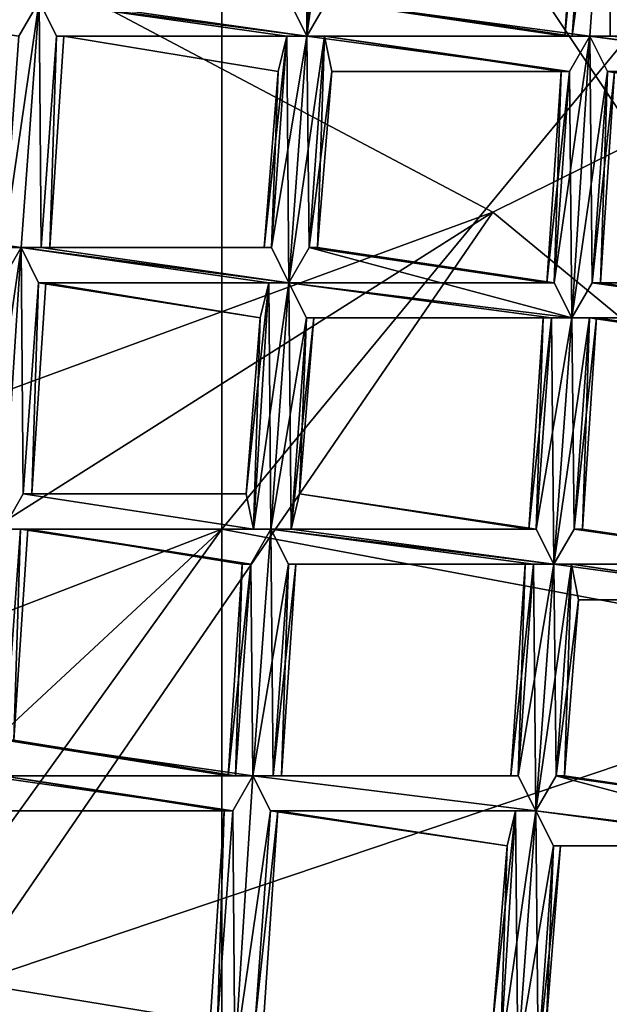
# Model space of a CAD drawing. Extents: x -86 to 88, y 12357 to 12600.
# Drawn here: x -5 to -4, y 12583 to 12586 of the extents above; entities that cross this region are included whole.
import ezdxf

# ---------------------------------------------------------------- set-up
doc = ezdxf.new("R2010")
doc.units = 0
doc.header["$MEASUREMENT"] = 0

msp = doc.modelspace()

# ---------------------------------------------------------------- linework, layer by layer
for points in [[(-10.3914, 12588.700195, 634.835022), (4.3074, 12594.799805, 634.835022), (-7.9527, 12576.5, 634.835022)], [(4.3074, 12594.799805, 634.835022), (7.9572, 12592.400391, 634.835022), (-7.9527, 12576.5, 634.835022)], [(-10.3914, 12580.099609, 635.078003), (4.3074, 12574, 635.078003), (-7.9527, 12592.400391, 635.078003)], [(-7.9527, 12592.400391, 635.078003), (7.9572, 12576.5, 635.078003), (10.3959, 12588.700195, 635.078003)], [(4.3074, 12574, 635.078003), (7.9572, 12576.5, 635.078003), (-7.9527, 12592.400391, 635.078003)], [(-7.9527, 12576.5, 634.835022), (7.9572, 12592.400391, 634.835022), (10.3959, 12580.099609, 634.835022)], [(-7.3935, 12586.200195, 710.981018), (-7.7413, 12586.400391, 709.322998), (-4.0385, 12588.5, 711.237)], [(-6.7934, 12586.299805, 712.093018), (-7.3935, 12586.200195, 710.981018), (-4.0385, 12588.5, 711.237)], [(-9.746, 12584.799805, 715.591003), (-4.8077, 12587.799805, 718.041992), (-6.6038, 12588.400391, 714.046021)], [(-4.8077, 12587.799805, 718.041992), (-10, 12582.799805, 719.440002), (-4.8077, 12584.799805, 724.559021)], [(-9.746, 12584.799805, 715.591003), (-10, 12582.799805, 719.440002), (-4.8077, 12587.799805, 718.041992)], [(-4.8077, 12587.799805, 718.041992), (-4.8077, 12584.799805, 724.559021), (-3.0769, 12586.900391, 721.549011)], [(-4.0385, 12585.700195, 718.338013), (-5.5472, 12586.5, 714.27002), (0, 12587.700195, 715.643982)], [(-2.5846, 12584.5, 721.976013), (-4.0385, 12585.700195, 718.338013), (0, 12587.700195, 715.643982)], [(-4.5663, 12587, 575.854004), (-4.5659, 12586.200195, 575.833008), (-4.6158, 12586.299805, 575.85498)], [(-4.5663, 12587, 575.961975), (-4.6158, 12586.299805, 575.963013), (-4.5659, 12586.200195, 575.984985)], [(-4.5663, 12587, 575.854004), (-4.5088, 12587, 575.83197), (-4.5659, 12586.200195, 575.833008)], [(-4.5088, 12587, 575.984009), (-4.5663, 12587, 575.961975), (-4.5659, 12586.200195, 575.984985)], [(-4.459, 12587, 575.854004), (-4.5084, 12586.299805, 575.85498), (-4.5659, 12586.200195, 575.833008)], [(-4.5088, 12587, 575.83197), (-4.459, 12587, 575.854004), (-4.5659, 12586.200195, 575.833008)], [(-4.459, 12587, 575.961975), (-4.5659, 12586.200195, 575.984985), (-4.5084, 12586.299805, 575.963013)], [(-4.459, 12587, 575.961975), (-4.5088, 12587, 575.984009), (-4.5659, 12586.200195, 575.984985)], [(-3.7061, 12587, 575.83197), (-3.7632, 12586.200195, 575.833008), (-3.8131, 12586.200195, 575.85498)], [(-3.7636, 12586.900391, 575.854004), (-3.7061, 12587, 575.83197), (-3.8131, 12586.200195, 575.85498)], [(-3.7061, 12587, 575.984009), (-3.8131, 12586.200195, 575.963013), (-3.7632, 12586.200195, 575.984985)], [(-3.7061, 12587, 575.984009), (-3.7636, 12586.900391, 575.961975), (-3.8131, 12586.200195, 575.963013)], [(-3.7061, 12587, 575.83197), (-3.7057, 12586.200195, 575.85498), (-3.7632, 12586.200195, 575.833008)], [(-3.7061, 12587, 575.984009), (-3.7632, 12586.200195, 575.984985), (-3.7057, 12586.200195, 575.963013)], [(-3.0769, 12586.900391, 721.549011), (-4.8077, 12584.799805, 724.559021), (0, 12583.900391, 728.30603)], [(-3.7636, 12586.900391, 575.854004), (-3.8131, 12586.200195, 575.85498), (-3.8337, 12586.200195, 575.908997)], [(-3.7874, 12586.900391, 575.90802), (-3.7636, 12586.900391, 575.854004), (-3.8337, 12586.200195, 575.908997)], [(-3.7636, 12586.900391, 575.961975), (-3.7874, 12586.900391, 575.90802), (-3.8337, 12586.200195, 575.908997)], [(-3.7636, 12586.900391, 575.961975), (-3.8337, 12586.200195, 575.908997), (-3.8131, 12586.200195, 575.963013)], [(-4.0385, 12585.700195, 718.338013), (-7.0361, 12584.599609, 716.052979), (-5.5472, 12586.5, 714.27002)], [(-5.3264, 12586.299805, 575.833008), (-5.3839, 12586.200195, 575.85498), (-6.037, 12586.299805, 575.85498)], [(-5.3839, 12586.200195, 575.963013), (-5.3264, 12586.299805, 575.984985), (-6.037, 12586.299805, 575.963013)], [(-5.3264, 12586.299805, 575.833008), (-5.3775, 12585.599609, 575.833008), (-5.4274, 12585.599609, 575.856018)], [(-5.3839, 12586.200195, 575.85498), (-5.3264, 12586.299805, 575.833008), (-5.4274, 12585.599609, 575.856018)], [(-5.3264, 12586.299805, 575.984985), (-5.4274, 12585.599609, 575.963013), (-5.3775, 12585.599609, 575.986023)], [(-5.3264, 12586.299805, 575.984985), (-5.3839, 12586.200195, 575.963013), (-5.4274, 12585.599609, 575.963013)], [(-5.3264, 12586.299805, 575.833008), (-5.32, 12585.599609, 575.856018), (-5.3775, 12585.599609, 575.833008)], [(-5.3264, 12586.299805, 575.984985), (-5.3775, 12585.599609, 575.986023), (-5.32, 12585.599609, 575.963013)], [(-4.6235, 12586.200195, 575.85498), (-5.2766, 12586.200195, 575.85498), (-5.3264, 12586.299805, 575.833008)], [(-4.5659, 12586.200195, 575.833008), (-5.3264, 12586.299805, 575.833008), (-5.2689, 12586.299805, 575.85498)], [(-4.5659, 12586.200195, 575.833008), (-4.6235, 12586.200195, 575.85498), (-5.3264, 12586.299805, 575.833008)], [(-5.3264, 12586.299805, 575.833008), (-5.2766, 12586.200195, 575.85498), (-5.32, 12585.599609, 575.856018)], [(-5.2766, 12586.200195, 575.963013), (-5.3264, 12586.299805, 575.984985), (-5.32, 12585.599609, 575.963013)], [(-4.5659, 12586.200195, 575.984985), (-5.3264, 12586.299805, 575.984985), (-5.2766, 12586.200195, 575.963013)], [(-4.5659, 12586.200195, 575.984985), (-4.6158, 12586.299805, 575.963013), (-5.3264, 12586.299805, 575.984985)], [(-4.6158, 12586.299805, 575.85498), (-4.5659, 12586.200195, 575.833008), (-5.2689, 12586.299805, 575.85498)], [(-3.8131, 12586.200195, 575.85498), (-4.5659, 12586.200195, 575.833008), (-4.5084, 12586.299805, 575.85498)], [(-3.7632, 12586.200195, 575.984985), (-4.5084, 12586.299805, 575.963013), (-4.5659, 12586.200195, 575.984985)], [(-3.8337, 12586.200195, 575.908997), (-4.5084, 12586.299805, 575.85498), (-4.4846, 12586.299805, 575.908997)], [(-3.8337, 12586.200195, 575.908997), (-3.8131, 12586.200195, 575.85498), (-4.5084, 12586.299805, 575.85498)], [(-3.8131, 12586.200195, 575.963013), (-4.4846, 12586.299805, 575.908997), (-4.5084, 12586.299805, 575.963013)], [(-3.7632, 12586.200195, 575.984985), (-3.8131, 12586.200195, 575.963013), (-4.5084, 12586.299805, 575.963013)], [(-3.8131, 12586.200195, 575.963013), (-3.8337, 12586.200195, 575.908997), (-4.4846, 12586.299805, 575.908997)], [(-5.2766, 12586.200195, 575.85498), (-5.2962, 12585.599609, 575.908997), (-5.32, 12585.599609, 575.856018)], [(-5.2766, 12586.200195, 575.963013), (-5.32, 12585.599609, 575.963013), (-5.2962, 12585.599609, 575.908997)], [(-5.2766, 12586.200195, 575.85498), (-5.2559, 12586.200195, 575.908997), (-5.2962, 12585.599609, 575.908997)], [(-5.2559, 12586.200195, 575.908997), (-5.2766, 12586.200195, 575.963013), (-5.2962, 12585.599609, 575.908997)], [(-4.6235, 12586.200195, 575.85498), (-5.2559, 12586.200195, 575.908997), (-5.2766, 12586.200195, 575.85498)], [(-4.6235, 12586.200195, 575.963013), (-5.2766, 12586.200195, 575.963013), (-5.2559, 12586.200195, 575.908997)], [(-4.6235, 12586.200195, 575.963013), (-4.5659, 12586.200195, 575.984985), (-5.2766, 12586.200195, 575.963013)], [(-4.6235, 12586.200195, 575.85498), (-4.6473, 12586.099609, 575.908997), (-5.2559, 12586.200195, 575.908997)], [(-4.6473, 12586.099609, 575.908997), (-4.6235, 12586.200195, 575.963013), (-5.2559, 12586.200195, 575.908997)], [(-4.6235, 12586.200195, 575.963013), (-4.6473, 12586.099609, 575.908997), (-4.6876, 12585.599609, 575.908997)], [(-4.6235, 12586.200195, 575.963013), (-4.6876, 12585.599609, 575.908997), (-4.6669, 12585.599609, 575.963013)], [(-4.6235, 12586.200195, 575.85498), (-4.617, 12585.5, 575.833008), (-4.6669, 12585.599609, 575.856018)], [(-4.6473, 12586.099609, 575.908997), (-4.6235, 12586.200195, 575.85498), (-4.6669, 12585.599609, 575.856018)], [(-4.5659, 12586.200195, 575.984985), (-4.6669, 12585.599609, 575.963013), (-4.617, 12585.5, 575.986023)], [(-4.5659, 12586.200195, 575.984985), (-4.6235, 12586.200195, 575.963013), (-4.6669, 12585.599609, 575.963013)], [(-4.6235, 12586.200195, 575.85498), (-4.5659, 12586.200195, 575.833008), (-4.617, 12585.5, 575.833008)], [(-4.5161, 12586.200195, 575.85498), (-4.5595, 12585.599609, 575.856018), (-4.617, 12585.5, 575.833008)], [(-4.5659, 12586.200195, 575.833008), (-4.5161, 12586.200195, 575.85498), (-4.617, 12585.5, 575.833008)], [(-4.5659, 12586.200195, 575.984985), (-4.617, 12585.5, 575.986023), (-4.5595, 12585.599609, 575.963013)], [(-3.7632, 12586.200195, 575.833008), (-4.5161, 12586.200195, 575.85498), (-4.5659, 12586.200195, 575.833008)], [(-3.8131, 12586.200195, 575.85498), (-3.7632, 12586.200195, 575.833008), (-4.5659, 12586.200195, 575.833008)], [(-4.5161, 12586.200195, 575.963013), (-4.5659, 12586.200195, 575.984985), (-4.5595, 12585.599609, 575.963013)], [(-3.8207, 12586.099609, 575.963013), (-4.5659, 12586.200195, 575.984985), (-4.5161, 12586.200195, 575.963013)], [(-3.8207, 12586.099609, 575.963013), (-3.7632, 12586.200195, 575.984985), (-4.5659, 12586.200195, 575.984985)], [(-4.5161, 12586.200195, 575.85498), (-4.4954, 12586.099609, 575.908997), (-4.5595, 12585.599609, 575.856018)], [(-4.5161, 12586.200195, 575.963013), (-4.5595, 12585.599609, 575.963013), (-4.5357, 12585.599609, 575.908997)], [(-4.4954, 12586.099609, 575.908997), (-4.5161, 12586.200195, 575.963013), (-4.5357, 12585.599609, 575.908997)], [(-3.8446, 12586.099609, 575.908997), (-4.4954, 12586.099609, 575.908997), (-4.5161, 12586.200195, 575.85498)], [(-3.8207, 12586.099609, 575.85498), (-3.8446, 12586.099609, 575.908997), (-4.5161, 12586.200195, 575.85498)], [(-3.7632, 12586.200195, 575.833008), (-3.8207, 12586.099609, 575.85498), (-4.5161, 12586.200195, 575.85498)], [(-3.8446, 12586.099609, 575.908997), (-4.5161, 12586.200195, 575.963013), (-4.4954, 12586.099609, 575.908997)], [(-3.8446, 12586.099609, 575.908997), (-3.8207, 12586.099609, 575.963013), (-4.5161, 12586.200195, 575.963013)], [(-3.7632, 12586.200195, 575.984985), (-3.8642, 12585.5, 575.963013), (-3.8143, 12585.400391, 575.986023)], [(-3.7632, 12586.200195, 575.984985), (-3.8207, 12586.099609, 575.963013), (-3.8642, 12585.5, 575.963013)], [(-3.8207, 12586.099609, 575.85498), (-3.7632, 12586.200195, 575.833008), (-3.8143, 12585.400391, 575.833008)], [(-3.7632, 12586.200195, 575.833008), (-3.7133, 12586.099609, 575.85498), (-3.8143, 12585.400391, 575.833008)], [(-3.7632, 12586.200195, 575.984985), (-3.8143, 12585.400391, 575.986023), (-3.7568, 12585.5, 575.963013)], [(-2.9605, 12586.099609, 575.833008), (-3.7133, 12586.099609, 575.85498), (-3.7632, 12586.200195, 575.833008)], [(-3.0104, 12586.200195, 575.85498), (-3.7632, 12586.200195, 575.833008), (-3.7057, 12586.200195, 575.85498)], [(-3.0104, 12586.200195, 575.85498), (-2.9605, 12586.099609, 575.833008), (-3.7632, 12586.200195, 575.833008)], [(-3.7133, 12586.099609, 575.963013), (-3.7632, 12586.200195, 575.984985), (-3.7568, 12585.5, 575.963013)], [(-2.9605, 12586.099609, 575.984985), (-3.7057, 12586.200195, 575.963013), (-3.7632, 12586.200195, 575.984985)], [(-3.018, 12586.099609, 575.963013), (-3.7632, 12586.200195, 575.984985), (-3.7133, 12586.099609, 575.963013)], [(-3.018, 12586.099609, 575.963013), (-2.9605, 12586.099609, 575.984985), (-3.7632, 12586.200195, 575.984985)], [(-4.6473, 12586.099609, 575.908997), (-4.6669, 12585.599609, 575.856018), (-4.6876, 12585.599609, 575.908997)], [(-4.4954, 12586.099609, 575.908997), (-4.5357, 12585.599609, 575.908997), (-4.5595, 12585.599609, 575.856018)], [(-3.8446, 12586.099609, 575.908997), (-3.8642, 12585.5, 575.856018), (-3.8848, 12585.5, 575.908997)], [(-3.8207, 12586.099609, 575.963013), (-3.8446, 12586.099609, 575.908997), (-3.8848, 12585.5, 575.908997)], [(-3.8207, 12586.099609, 575.963013), (-3.8848, 12585.5, 575.908997), (-3.8642, 12585.5, 575.963013)], [(-3.8207, 12586.099609, 575.85498), (-3.8143, 12585.400391, 575.833008), (-3.8642, 12585.5, 575.856018)], [(-3.8446, 12586.099609, 575.908997), (-3.8207, 12586.099609, 575.85498), (-3.8642, 12585.5, 575.856018)], [(-3.7133, 12586.099609, 575.85498), (-3.7568, 12585.5, 575.856018), (-3.8143, 12585.400391, 575.833008)], [(-3.6927, 12586.099609, 575.908997), (-3.733, 12585.5, 575.908997), (-3.7568, 12585.5, 575.856018)], [(-3.7133, 12586.099609, 575.85498), (-3.6927, 12586.099609, 575.908997), (-3.7568, 12585.5, 575.856018)], [(-3.7133, 12586.099609, 575.963013), (-3.7568, 12585.5, 575.963013), (-3.733, 12585.5, 575.908997)], [(-3.6927, 12586.099609, 575.908997), (-3.7133, 12586.099609, 575.963013), (-3.733, 12585.5, 575.908997)], [(-3.0418, 12586, 575.908997), (-3.6927, 12586.099609, 575.908997), (-3.7133, 12586.099609, 575.85498)], [(-3.018, 12586.099609, 575.85498), (-3.0418, 12586, 575.908997), (-3.7133, 12586.099609, 575.85498)], [(-2.9605, 12586.099609, 575.833008), (-3.018, 12586.099609, 575.85498), (-3.7133, 12586.099609, 575.85498)], [(-3.0418, 12586, 575.908997), (-3.7133, 12586.099609, 575.963013), (-3.6927, 12586.099609, 575.908997)], [(-3.0418, 12586, 575.908997), (-3.018, 12586.099609, 575.963013), (-3.7133, 12586.099609, 575.963013)], [(-5.5472, 12583.5, 721.197998), (-7.5106, 12583.5, 717.322998), (-4.0385, 12585.700195, 718.338013)], [(-7.5106, 12583.5, 717.322998), (-7.0361, 12584.599609, 716.052979), (-4.0385, 12585.700195, 718.338013)], [(-5.3775, 12585.599609, 575.833008), (-6.138, 12585.599609, 575.833008), (-6.0805, 12585.700195, 575.856018)], [(-5.3775, 12585.599609, 575.986023), (-6.0805, 12585.700195, 575.963013), (-6.138, 12585.599609, 575.986023)], [(-5.4274, 12585.599609, 575.856018), (-5.3775, 12585.599609, 575.833008), (-6.0805, 12585.700195, 575.856018)], [(-5.3775, 12585.599609, 575.986023), (-5.4274, 12585.599609, 575.963013), (-6.0805, 12585.700195, 575.963013)], [(-2.5846, 12584.5, 721.976013), (-5.5472, 12583.5, 721.197998), (-4.0385, 12585.700195, 718.338013)], [(-5.3775, 12585.599609, 575.833008), (-5.435, 12585.5, 575.856018), (-6.138, 12585.599609, 575.833008)], [(-5.435, 12585.5, 575.963013), (-5.3775, 12585.599609, 575.986023), (-6.138, 12585.599609, 575.986023)], [(-5.3775, 12585.599609, 575.833008), (-5.4286, 12584.799805, 575.833984), (-5.4785, 12584.900391, 575.856018)], [(-5.435, 12585.5, 575.856018), (-5.3775, 12585.599609, 575.833008), (-5.4785, 12584.900391, 575.856018)], [(-5.3775, 12585.599609, 575.986023), (-5.4785, 12584.900391, 575.963989), (-5.4286, 12584.799805, 575.986023)], [(-5.3775, 12585.599609, 575.986023), (-5.435, 12585.5, 575.963013), (-5.4785, 12584.900391, 575.963989)], [(-5.3775, 12585.599609, 575.833008), (-5.3711, 12584.900391, 575.856018), (-5.4286, 12584.799805, 575.833984)], [(-5.3775, 12585.599609, 575.986023), (-5.4286, 12584.799805, 575.986023), (-5.3711, 12584.900391, 575.963989)], [(-4.6746, 12585.5, 575.856018), (-5.3277, 12585.5, 575.856018), (-5.3775, 12585.599609, 575.833008)], [(-4.617, 12585.5, 575.833008), (-5.3775, 12585.599609, 575.833008), (-5.32, 12585.599609, 575.856018)], [(-4.617, 12585.5, 575.833008), (-4.6746, 12585.5, 575.856018), (-5.3775, 12585.599609, 575.833008)], [(-5.3775, 12585.599609, 575.833008), (-5.3277, 12585.5, 575.856018), (-5.3711, 12584.900391, 575.856018)], [(-5.3277, 12585.5, 575.963013), (-5.3775, 12585.599609, 575.986023), (-5.3711, 12584.900391, 575.963989)], [(-4.6669, 12585.599609, 575.963013), (-5.32, 12585.599609, 575.963013), (-5.3775, 12585.599609, 575.986023)], [(-4.617, 12585.5, 575.986023), (-5.3775, 12585.599609, 575.986023), (-5.3277, 12585.5, 575.963013)], [(-4.617, 12585.5, 575.986023), (-4.6669, 12585.599609, 575.963013), (-5.3775, 12585.599609, 575.986023)], [(-4.6669, 12585.599609, 575.856018), (-4.617, 12585.5, 575.833008), (-5.32, 12585.599609, 575.856018)], [(-4.6876, 12585.599609, 575.908997), (-5.32, 12585.599609, 575.856018), (-5.2962, 12585.599609, 575.908997)], [(-4.6876, 12585.599609, 575.908997), (-4.6669, 12585.599609, 575.856018), (-5.32, 12585.599609, 575.856018)], [(-4.6876, 12585.599609, 575.908997), (-5.2962, 12585.599609, 575.908997), (-5.32, 12585.599609, 575.963013)], [(-4.6669, 12585.599609, 575.963013), (-4.6876, 12585.599609, 575.908997), (-5.32, 12585.599609, 575.963013)], [(-3.8642, 12585.5, 575.856018), (-4.617, 12585.5, 575.833008), (-4.5595, 12585.599609, 575.856018)], [(-3.8143, 12585.400391, 575.986023), (-4.5595, 12585.599609, 575.963013), (-4.617, 12585.5, 575.986023)], [(-3.8848, 12585.5, 575.908997), (-4.5595, 12585.599609, 575.856018), (-4.5357, 12585.599609, 575.908997)], [(-3.8848, 12585.5, 575.908997), (-3.8642, 12585.5, 575.856018), (-4.5595, 12585.599609, 575.856018)], [(-3.8642, 12585.5, 575.963013), (-4.5357, 12585.599609, 575.908997), (-4.5595, 12585.599609, 575.963013)], [(-3.8143, 12585.400391, 575.986023), (-3.8642, 12585.5, 575.963013), (-4.5595, 12585.599609, 575.963013)], [(-3.8642, 12585.5, 575.963013), (-3.8848, 12585.5, 575.908997), (-4.5357, 12585.599609, 575.908997)], [(-5.3277, 12585.5, 575.856018), (-5.3473, 12584.900391, 575.909973), (-5.3711, 12584.900391, 575.856018)], [(-5.3277, 12585.5, 575.963013), (-5.3711, 12584.900391, 575.963989), (-5.3473, 12584.900391, 575.909973)], [(-5.3277, 12585.5, 575.856018), (-5.307, 12585.5, 575.908997), (-5.3473, 12584.900391, 575.909973)], [(-5.307, 12585.5, 575.908997), (-5.3277, 12585.5, 575.963013), (-5.3473, 12584.900391, 575.909973)], [(-4.6984, 12585.400391, 575.908997), (-5.307, 12585.5, 575.908997), (-5.3277, 12585.5, 575.856018)], [(-4.6746, 12585.5, 575.856018), (-4.6984, 12585.400391, 575.908997), (-5.3277, 12585.5, 575.856018)], [(-4.6746, 12585.5, 575.963013), (-5.3277, 12585.5, 575.963013), (-5.307, 12585.5, 575.908997)], [(-4.6746, 12585.5, 575.963013), (-4.617, 12585.5, 575.986023), (-5.3277, 12585.5, 575.963013)], [(-4.6984, 12585.400391, 575.908997), (-4.6746, 12585.5, 575.963013), (-5.307, 12585.5, 575.908997)], [(-4.6746, 12585.5, 575.963013), (-4.6984, 12585.400391, 575.908997), (-4.7387, 12584.900391, 575.909973)], [(-4.6746, 12585.5, 575.963013), (-4.7387, 12584.900391, 575.909973), (-4.718, 12584.799805, 575.963989)], [(-4.6746, 12585.5, 575.856018), (-4.6681, 12584.799805, 575.833984), (-4.718, 12584.799805, 575.856018)], [(-4.6984, 12585.400391, 575.908997), (-4.6746, 12585.5, 575.856018), (-4.718, 12584.799805, 575.856018)], [(-4.617, 12585.5, 575.986023), (-4.718, 12584.799805, 575.963989), (-4.6681, 12584.799805, 575.986023)], [(-4.617, 12585.5, 575.986023), (-4.6746, 12585.5, 575.963013), (-4.718, 12584.799805, 575.963989)], [(-4.6746, 12585.5, 575.856018), (-4.617, 12585.5, 575.833008), (-4.6681, 12584.799805, 575.833984)], [(-4.617, 12585.5, 575.833008), (-4.5672, 12585.400391, 575.856018), (-4.6681, 12584.799805, 575.833984)], [(-4.617, 12585.5, 575.986023), (-4.6681, 12584.799805, 575.986023), (-4.6106, 12584.799805, 575.963989)], [(-3.8143, 12585.400391, 575.833008), (-4.5672, 12585.400391, 575.856018), (-4.617, 12585.5, 575.833008)], [(-3.8642, 12585.5, 575.856018), (-3.8143, 12585.400391, 575.833008), (-4.617, 12585.5, 575.833008)], [(-4.5672, 12585.400391, 575.963013), (-4.617, 12585.5, 575.986023), (-4.6106, 12584.799805, 575.963989)], [(-3.8718, 12585.400391, 575.963013), (-4.617, 12585.5, 575.986023), (-4.5672, 12585.400391, 575.963013)], [(-3.8718, 12585.400391, 575.963013), (-3.8143, 12585.400391, 575.986023), (-4.617, 12585.5, 575.986023)], [(-3.0615, 12585.400391, 575.856018), (-3.8143, 12585.400391, 575.833008), (-3.7568, 12585.5, 575.856018)], [(-3.0615, 12585.400391, 575.963013), (-3.7568, 12585.5, 575.963013), (-3.8143, 12585.400391, 575.986023)], [(-3.0821, 12585.5, 575.908997), (-3.7568, 12585.5, 575.856018), (-3.733, 12585.5, 575.908997)], [(-3.0821, 12585.5, 575.908997), (-3.0615, 12585.400391, 575.856018), (-3.7568, 12585.5, 575.856018)], [(-3.0615, 12585.400391, 575.963013), (-3.733, 12585.5, 575.908997), (-3.7568, 12585.5, 575.963013)], [(-3.0615, 12585.400391, 575.963013), (-3.0821, 12585.5, 575.908997), (-3.733, 12585.5, 575.908997)], [(-4.6984, 12585.400391, 575.908997), (-4.718, 12584.799805, 575.856018), (-4.7387, 12584.900391, 575.909973)], [(-4.5672, 12585.400391, 575.856018), (-4.6106, 12584.799805, 575.856018), (-4.6681, 12584.799805, 575.833984)], [(-4.5465, 12585.400391, 575.908997), (-4.5868, 12584.900391, 575.909973), (-4.6106, 12584.799805, 575.856018)], [(-4.5672, 12585.400391, 575.856018), (-4.5465, 12585.400391, 575.908997), (-4.6106, 12584.799805, 575.856018)], [(-4.5672, 12585.400391, 575.963013), (-4.6106, 12584.799805, 575.963989), (-4.5868, 12584.900391, 575.909973)], [(-4.5465, 12585.400391, 575.908997), (-4.5672, 12585.400391, 575.963013), (-4.5868, 12584.900391, 575.909973)], [(-3.8718, 12585.400391, 575.856018), (-4.5465, 12585.400391, 575.908997), (-4.5672, 12585.400391, 575.856018)], [(-3.8143, 12585.400391, 575.833008), (-3.8718, 12585.400391, 575.856018), (-4.5672, 12585.400391, 575.856018)], [(-3.8957, 12585.400391, 575.909973), (-4.5672, 12585.400391, 575.963013), (-4.5465, 12585.400391, 575.908997)], [(-3.8957, 12585.400391, 575.909973), (-3.8718, 12585.400391, 575.963013), (-4.5672, 12585.400391, 575.963013)], [(-3.8718, 12585.400391, 575.856018), (-3.8957, 12585.400391, 575.909973), (-4.5465, 12585.400391, 575.908997)], [(-3.8957, 12585.400391, 575.909973), (-3.9153, 12584.799805, 575.856018), (-3.9359, 12584.799805, 575.909973)], [(-3.8718, 12585.400391, 575.963013), (-3.8957, 12585.400391, 575.909973), (-3.9359, 12584.799805, 575.909973)], [(-3.8718, 12585.400391, 575.963013), (-3.9359, 12584.799805, 575.909973), (-3.9153, 12584.799805, 575.963989)], [(-3.8718, 12585.400391, 575.856018), (-3.8654, 12584.700195, 575.833984), (-3.9153, 12584.799805, 575.856018)], [(-3.8957, 12585.400391, 575.909973), (-3.8718, 12585.400391, 575.856018), (-3.9153, 12584.799805, 575.856018)], [(-3.8143, 12585.400391, 575.986023), (-3.9153, 12584.799805, 575.963989), (-3.8654, 12584.700195, 575.986023)], [(-3.8143, 12585.400391, 575.986023), (-3.8718, 12585.400391, 575.963013), (-3.9153, 12584.799805, 575.963989)], [(-3.8718, 12585.400391, 575.856018), (-3.8143, 12585.400391, 575.833008), (-3.8654, 12584.700195, 575.833984)], [(-3.7644, 12585.400391, 575.856018), (-3.8079, 12584.799805, 575.856018), (-3.8654, 12584.700195, 575.833984)], [(-3.8143, 12585.400391, 575.833008), (-3.7644, 12585.400391, 575.856018), (-3.8654, 12584.700195, 575.833984)], [(-3.8143, 12585.400391, 575.986023), (-3.8654, 12584.700195, 575.986023), (-3.8079, 12584.799805, 575.963989)], [(-3.0116, 12585.400391, 575.833008), (-3.7644, 12585.400391, 575.856018), (-3.8143, 12585.400391, 575.833008)], [(-3.0615, 12585.400391, 575.856018), (-3.0116, 12585.400391, 575.833008), (-3.8143, 12585.400391, 575.833008)], [(-3.7644, 12585.400391, 575.963013), (-3.8143, 12585.400391, 575.986023), (-3.8079, 12584.799805, 575.963989)], [(-3.0116, 12585.400391, 575.986023), (-3.8143, 12585.400391, 575.986023), (-3.7644, 12585.400391, 575.963013)], [(-3.0116, 12585.400391, 575.986023), (-3.0615, 12585.400391, 575.963013), (-3.8143, 12585.400391, 575.986023)], [(-3.7438, 12585.400391, 575.909973), (-3.7841, 12584.799805, 575.909973), (-3.8079, 12584.799805, 575.856018)], [(-3.7644, 12585.400391, 575.856018), (-3.7438, 12585.400391, 575.909973), (-3.8079, 12584.799805, 575.856018)], [(-3.7644, 12585.400391, 575.963013), (-3.8079, 12584.799805, 575.963989), (-3.7841, 12584.799805, 575.909973)], [(-3.7438, 12585.400391, 575.909973), (-3.7644, 12585.400391, 575.963013), (-3.7841, 12584.799805, 575.909973)], [(-3.0691, 12585.299805, 575.856018), (-3.7438, 12585.400391, 575.909973), (-3.7644, 12585.400391, 575.856018)], [(-3.0116, 12585.400391, 575.833008), (-3.0691, 12585.299805, 575.856018), (-3.7644, 12585.400391, 575.856018)], [(-3.0691, 12585.299805, 575.963013), (-3.0116, 12585.400391, 575.986023), (-3.7644, 12585.400391, 575.963013)], [(-3.0929, 12585.299805, 575.909973), (-3.7644, 12585.400391, 575.963013), (-3.7438, 12585.400391, 575.909973)], [(-3.0929, 12585.299805, 575.909973), (-3.0691, 12585.299805, 575.963013), (-3.7644, 12585.400391, 575.963013)], [(-3.0691, 12585.299805, 575.856018), (-3.0929, 12585.299805, 575.909973), (-3.7438, 12585.400391, 575.909973)], [(-4.718, 12584.799805, 575.856018), (-5.4286, 12584.799805, 575.833984), (-5.3711, 12584.900391, 575.856018)], [(-4.718, 12584.799805, 575.963989), (-5.3711, 12584.900391, 575.963989), (-5.4286, 12584.799805, 575.986023)], [(-4.7387, 12584.900391, 575.909973), (-5.3711, 12584.900391, 575.856018), (-5.3473, 12584.900391, 575.909973)], [(-4.7387, 12584.900391, 575.909973), (-4.718, 12584.799805, 575.856018), (-5.3711, 12584.900391, 575.856018)], [(-4.7387, 12584.900391, 575.909973), (-5.3473, 12584.900391, 575.909973), (-5.3711, 12584.900391, 575.963989)], [(-4.718, 12584.799805, 575.963989), (-4.7387, 12584.900391, 575.909973), (-5.3711, 12584.900391, 575.963989)], [(-3.9153, 12584.799805, 575.856018), (-4.6106, 12584.799805, 575.856018), (-4.5868, 12584.900391, 575.909973)], [(-3.9359, 12584.799805, 575.909973), (-4.5868, 12584.900391, 575.909973), (-4.6106, 12584.799805, 575.963989)], [(-3.9359, 12584.799805, 575.909973), (-3.9153, 12584.799805, 575.856018), (-4.5868, 12584.900391, 575.909973)], [(-9.2158, 12580.700195, 725.73999), (-4.8077, 12584.799805, 724.559021), (-10, 12582.799805, 719.440002)], [(-9.2158, 12580.700195, 725.73999), (-6.6038, 12582.299805, 727.390015), (-4.8077, 12584.799805, 724.559021)], [(-4.8077, 12584.799805, 724.559021), (-6.6038, 12582.299805, 727.390015), (-4.8077, 12581.200195, 731.159973)], [(-4.6681, 12584.799805, 575.833984), (-5.3788, 12584.799805, 575.856018), (-5.4286, 12584.799805, 575.833984)], [(-4.718, 12584.799805, 575.856018), (-4.6681, 12584.799805, 575.833984), (-5.4286, 12584.799805, 575.833984)], [(-5.4286, 12584.799805, 575.833984), (-5.3788, 12584.799805, 575.856018), (-5.4222, 12584.200195, 575.856995)], [(-5.3788, 12584.799805, 575.963989), (-5.4286, 12584.799805, 575.986023), (-5.4222, 12584.200195, 575.963989)], [(-4.6681, 12584.799805, 575.986023), (-5.4286, 12584.799805, 575.986023), (-5.3788, 12584.799805, 575.963989)], [(-4.6681, 12584.799805, 575.986023), (-4.718, 12584.799805, 575.963989), (-5.4286, 12584.799805, 575.986023)], [(-5.3788, 12584.799805, 575.856018), (-5.3984, 12584.200195, 575.911011), (-5.4222, 12584.200195, 575.856995)], [(-5.3788, 12584.799805, 575.963989), (-5.4222, 12584.200195, 575.963989), (-5.3984, 12584.200195, 575.911011)], [(-5.3788, 12584.799805, 575.856018), (-5.3581, 12584.799805, 575.909973), (-5.3984, 12584.200195, 575.911011)], [(-5.3581, 12584.799805, 575.909973), (-5.3788, 12584.799805, 575.963989), (-5.3984, 12584.200195, 575.911011)], [(-4.7257, 12584.700195, 575.856018), (-5.3581, 12584.799805, 575.909973), (-5.3788, 12584.799805, 575.856018)], [(-4.6681, 12584.799805, 575.833984), (-4.7257, 12584.700195, 575.856018), (-5.3788, 12584.799805, 575.856018)], [(-4.7257, 12584.700195, 575.963989), (-5.3788, 12584.799805, 575.963989), (-5.3581, 12584.799805, 575.909973)], [(-4.7257, 12584.700195, 575.963989), (-4.6681, 12584.799805, 575.986023), (-5.3788, 12584.799805, 575.963989)], [(-4.7257, 12584.700195, 575.856018), (-4.7495, 12584.700195, 575.909973), (-5.3581, 12584.799805, 575.909973)], [(-4.7495, 12584.700195, 575.909973), (-4.7257, 12584.700195, 575.963989), (-5.3581, 12584.799805, 575.909973)], [(-4.8077, 12584.799805, 724.559021), (-4.8077, 12581.200195, 731.159973), (0, 12583.900391, 728.30603)], [(-4.7257, 12584.700195, 575.856018), (-4.6681, 12584.799805, 575.833984), (-4.7192, 12584.099609, 575.835022)], [(-4.6681, 12584.799805, 575.986023), (-4.7257, 12584.700195, 575.963989), (-4.7192, 12584.099609, 575.987)], [(-4.6681, 12584.799805, 575.833984), (-4.6183, 12584.700195, 575.856018), (-4.7192, 12584.099609, 575.835022)], [(-4.6681, 12584.799805, 575.986023), (-4.7192, 12584.099609, 575.987), (-4.6617, 12584.099609, 575.965027)], [(-3.9229, 12584.700195, 575.856018), (-4.6183, 12584.700195, 575.856018), (-4.6681, 12584.799805, 575.833984)], [(-3.8654, 12584.700195, 575.833984), (-4.6681, 12584.799805, 575.833984), (-4.6106, 12584.799805, 575.856018)], [(-3.8654, 12584.700195, 575.833984), (-3.9229, 12584.700195, 575.856018), (-4.6681, 12584.799805, 575.833984)], [(-4.6183, 12584.700195, 575.963989), (-4.6681, 12584.799805, 575.986023), (-4.6617, 12584.099609, 575.965027)], [(-3.8654, 12584.700195, 575.986023), (-4.6106, 12584.799805, 575.963989), (-4.6681, 12584.799805, 575.986023)], [(-3.9229, 12584.700195, 575.963989), (-4.6681, 12584.799805, 575.986023), (-4.6183, 12584.700195, 575.963989)], [(-3.9229, 12584.700195, 575.963989), (-3.8654, 12584.700195, 575.986023), (-4.6681, 12584.799805, 575.986023)], [(-3.9153, 12584.799805, 575.856018), (-3.8654, 12584.700195, 575.833984), (-4.6106, 12584.799805, 575.856018)], [(-3.9153, 12584.799805, 575.963989), (-3.9359, 12584.799805, 575.909973), (-4.6106, 12584.799805, 575.963989)], [(-3.8654, 12584.700195, 575.986023), (-3.9153, 12584.799805, 575.963989), (-4.6106, 12584.799805, 575.963989)], [(-3.0627, 12584.700195, 575.833984), (-3.8654, 12584.700195, 575.833984), (-3.8079, 12584.799805, 575.856018)], [(-3.0627, 12584.700195, 575.986023), (-3.8079, 12584.799805, 575.963989), (-3.8654, 12584.700195, 575.986023)], [(-3.1126, 12584.700195, 575.856018), (-3.8079, 12584.799805, 575.856018), (-3.7841, 12584.799805, 575.909973)], [(-3.1126, 12584.700195, 575.856018), (-3.0627, 12584.700195, 575.833984), (-3.8079, 12584.799805, 575.856018)], [(-3.1126, 12584.700195, 575.963989), (-3.7841, 12584.799805, 575.909973), (-3.8079, 12584.799805, 575.963989)], [(-3.0627, 12584.700195, 575.986023), (-3.1126, 12584.700195, 575.963989), (-3.8079, 12584.799805, 575.963989)], [(-3.1332, 12584.700195, 575.909973), (-3.1126, 12584.700195, 575.856018), (-3.7841, 12584.799805, 575.909973)], [(-3.1126, 12584.700195, 575.963989), (-3.1332, 12584.700195, 575.909973), (-3.7841, 12584.799805, 575.909973)], [(-4.7495, 12584.700195, 575.909973), (-4.7691, 12584.099609, 575.856995), (-4.7898, 12584.099609, 575.911011)], [(-4.7257, 12584.700195, 575.963989), (-4.7495, 12584.700195, 575.909973), (-4.7898, 12584.099609, 575.911011)], [(-4.7257, 12584.700195, 575.963989), (-4.7898, 12584.099609, 575.911011), (-4.7691, 12584.099609, 575.965027)], [(-4.7257, 12584.700195, 575.856018), (-4.7192, 12584.099609, 575.835022), (-4.7691, 12584.099609, 575.856995)], [(-4.7495, 12584.700195, 575.909973), (-4.7257, 12584.700195, 575.856018), (-4.7691, 12584.099609, 575.856995)], [(-4.7257, 12584.700195, 575.963989), (-4.7691, 12584.099609, 575.965027), (-4.7192, 12584.099609, 575.987)], [(-4.6183, 12584.700195, 575.856018), (-4.6617, 12584.099609, 575.856995), (-4.7192, 12584.099609, 575.835022)], [(-4.5976, 12584.700195, 575.909973), (-4.6379, 12584.099609, 575.911011), (-4.6617, 12584.099609, 575.856995)], [(-4.6183, 12584.700195, 575.856018), (-4.5976, 12584.700195, 575.909973), (-4.6617, 12584.099609, 575.856995)], [(-4.6183, 12584.700195, 575.963989), (-4.6617, 12584.099609, 575.965027), (-4.6379, 12584.099609, 575.911011)], [(-4.5976, 12584.700195, 575.909973), (-4.6183, 12584.700195, 575.963989), (-4.6379, 12584.099609, 575.911011)], [(-3.9229, 12584.700195, 575.856018), (-4.5976, 12584.700195, 575.909973), (-4.6183, 12584.700195, 575.856018)], [(-3.9229, 12584.700195, 575.963989), (-4.6183, 12584.700195, 575.963989), (-4.5976, 12584.700195, 575.909973)], [(-3.9229, 12584.700195, 575.856018), (-3.9468, 12584.700195, 575.909973), (-4.5976, 12584.700195, 575.909973)], [(-3.9468, 12584.700195, 575.909973), (-3.9229, 12584.700195, 575.963989), (-4.5976, 12584.700195, 575.909973)], [(-3.9468, 12584.700195, 575.909973), (-3.9664, 12584.099609, 575.856995), (-3.987, 12584.099609, 575.911011)], [(-3.9229, 12584.700195, 575.963989), (-3.9468, 12584.700195, 575.909973), (-3.987, 12584.099609, 575.911011)], [(-3.9229, 12584.700195, 575.963989), (-3.987, 12584.099609, 575.911011), (-3.9664, 12584.099609, 575.965027)], [(-3.9229, 12584.700195, 575.856018), (-3.9165, 12584, 575.835022), (-3.9664, 12584.099609, 575.856995)], [(-3.9468, 12584.700195, 575.909973), (-3.9229, 12584.700195, 575.856018), (-3.9664, 12584.099609, 575.856995)], [(-3.8654, 12584.700195, 575.986023), (-3.9664, 12584.099609, 575.965027), (-3.9165, 12584, 575.987)], [(-3.8654, 12584.700195, 575.986023), (-3.9229, 12584.700195, 575.963989), (-3.9664, 12584.099609, 575.965027)], [(-3.9229, 12584.700195, 575.856018), (-3.8654, 12584.700195, 575.833984), (-3.9165, 12584, 575.835022)], [(-3.8155, 12584.700195, 575.856018), (-3.859, 12584.099609, 575.856995), (-3.9165, 12584, 575.835022)], [(-3.8654, 12584.700195, 575.833984), (-3.8155, 12584.700195, 575.856018), (-3.9165, 12584, 575.835022)], [(-3.8654, 12584.700195, 575.986023), (-3.9165, 12584, 575.987), (-3.859, 12584.099609, 575.965027)], [(-3.1202, 12584.599609, 575.856018), (-3.8155, 12584.700195, 575.856018), (-3.8654, 12584.700195, 575.833984)], [(-3.0627, 12584.700195, 575.833984), (-3.1202, 12584.599609, 575.856018), (-3.8654, 12584.700195, 575.833984)], [(-3.8155, 12584.700195, 575.963989), (-3.8654, 12584.700195, 575.986023), (-3.859, 12584.099609, 575.965027)], [(-3.1202, 12584.599609, 575.963989), (-3.8654, 12584.700195, 575.986023), (-3.8155, 12584.700195, 575.963989)], [(-3.1202, 12584.599609, 575.963989), (-3.0627, 12584.700195, 575.986023), (-3.8654, 12584.700195, 575.986023)], [(-3.8155, 12584.700195, 575.856018), (-3.7949, 12584.599609, 575.909973), (-3.859, 12584.099609, 575.856995)], [(-3.8155, 12584.700195, 575.963989), (-3.859, 12584.099609, 575.965027), (-3.8352, 12584.099609, 575.911011)], [(-3.7949, 12584.599609, 575.909973), (-3.8155, 12584.700195, 575.963989), (-3.8352, 12584.099609, 575.911011)], [(-3.144, 12584.599609, 575.909973), (-3.7949, 12584.599609, 575.909973), (-3.8155, 12584.700195, 575.856018)], [(-3.1202, 12584.599609, 575.856018), (-3.144, 12584.599609, 575.909973), (-3.8155, 12584.700195, 575.856018)], [(-3.144, 12584.599609, 575.909973), (-3.8155, 12584.700195, 575.963989), (-3.7949, 12584.599609, 575.909973)], [(-3.144, 12584.599609, 575.909973), (-3.1202, 12584.599609, 575.963989), (-3.8155, 12584.700195, 575.963989)], [(-3.7949, 12584.599609, 575.909973), (-3.8352, 12584.099609, 575.911011), (-3.859, 12584.099609, 575.856995)], [(-4.0385, 12582.5, 724.991028), (-5.5472, 12583.5, 721.197998), (-2.5846, 12584.5, 721.976013)], [(-4.0385, 12582.5, 724.991028), (-2.5846, 12584.5, 721.976013), (0, 12581.299805, 729.034973)], [(-5.4797, 12584.099609, 575.835022), (-5.4222, 12584.200195, 575.856995), (-4.7192, 12584.099609, 575.835022)], [(-5.4222, 12584.200195, 575.963989), (-5.4797, 12584.099609, 575.987), (-4.7691, 12584.099609, 575.965027)], [(-5.4222, 12584.200195, 575.856995), (-4.7691, 12584.099609, 575.856995), (-4.7192, 12584.099609, 575.835022)], [(-5.4222, 12584.200195, 575.856995), (-5.3984, 12584.200195, 575.911011), (-4.7691, 12584.099609, 575.856995)], [(-5.4222, 12584.200195, 575.963989), (-4.7691, 12584.099609, 575.965027), (-4.7898, 12584.099609, 575.911011)], [(-5.3984, 12584.200195, 575.911011), (-5.4222, 12584.200195, 575.963989), (-4.7898, 12584.099609, 575.911011)], [(-5.3984, 12584.200195, 575.911011), (-4.7898, 12584.099609, 575.911011), (-4.7691, 12584.099609, 575.856995)], [(-5.4797, 12584.099609, 575.835022), (-4.7192, 12584.099609, 575.835022), (-4.7768, 12584, 575.856995)], [(-5.4298, 12584.099609, 575.856995), (-5.4797, 12584.099609, 575.835022), (-4.7768, 12584, 575.856995)], [(-5.4797, 12584.099609, 575.987), (-4.7192, 12584.099609, 575.987), (-4.7691, 12584.099609, 575.965027)], [(-5.4797, 12584.099609, 575.987), (-5.4298, 12584.099609, 575.965027), (-4.7192, 12584.099609, 575.987)], [(-5.4298, 12584.099609, 575.856995), (-4.7768, 12584, 575.856995), (-4.8006, 12584, 575.911011)], [(-5.4092, 12584, 575.911011), (-5.4298, 12584.099609, 575.856995), (-4.8006, 12584, 575.911011)], [(-5.4298, 12584.099609, 575.965027), (-4.7768, 12584, 575.965027), (-4.7192, 12584.099609, 575.987)], [(-5.4298, 12584.099609, 575.965027), (-5.4092, 12584, 575.911011), (-4.7768, 12584, 575.965027)], [(-4.7768, 12584, 575.856995), (-4.7192, 12584.099609, 575.835022), (-4.7703, 12583.299805, 575.835022)], [(-4.7192, 12584.099609, 575.987), (-4.7768, 12584, 575.965027), (-4.7703, 12583.299805, 575.987)], [(-4.7192, 12584.099609, 575.835022), (-4.6694, 12584, 575.856995), (-4.7703, 12583.299805, 575.835022)], [(-4.6694, 12584, 575.965027), (-4.7192, 12584.099609, 575.987), (-4.7703, 12583.299805, 575.987)], [(-4.7192, 12584.099609, 575.835022), (-3.9664, 12584.099609, 575.856995), (-3.9165, 12584, 575.835022)], [(-4.7192, 12584.099609, 575.835022), (-4.6617, 12584.099609, 575.856995), (-3.9664, 12584.099609, 575.856995)], [(-4.6694, 12584, 575.856995), (-4.7192, 12584.099609, 575.835022), (-3.9165, 12584, 575.835022)], [(-4.7192, 12584.099609, 575.987), (-3.9165, 12584, 575.987), (-3.9664, 12584.099609, 575.965027)], [(-4.7192, 12584.099609, 575.987), (-4.6694, 12584, 575.965027), (-3.9165, 12584, 575.987)], [(-4.6617, 12584.099609, 575.965027), (-4.7192, 12584.099609, 575.987), (-3.9664, 12584.099609, 575.965027)], [(-4.6617, 12584.099609, 575.856995), (-4.6379, 12584.099609, 575.911011), (-3.9664, 12584.099609, 575.856995)], [(-4.6617, 12584.099609, 575.965027), (-3.9664, 12584.099609, 575.965027), (-3.987, 12584.099609, 575.911011)], [(-4.6379, 12584.099609, 575.911011), (-4.6617, 12584.099609, 575.965027), (-3.987, 12584.099609, 575.911011)], [(-4.6379, 12584.099609, 575.911011), (-3.987, 12584.099609, 575.911011), (-3.9664, 12584.099609, 575.856995)], [(-3.9165, 12584, 575.835022), (-3.859, 12584.099609, 575.856995), (-3.1138, 12583.900391, 575.835022)], [(-3.859, 12584.099609, 575.965027), (-3.9165, 12584, 575.987), (-3.1138, 12583.900391, 575.987)], [(-3.859, 12584.099609, 575.856995), (-3.1637, 12584, 575.856995), (-3.1138, 12583.900391, 575.835022)], [(-3.859, 12584.099609, 575.856995), (-3.8352, 12584.099609, 575.911011), (-3.1637, 12584, 575.856995)], [(-3.859, 12584.099609, 575.965027), (-3.1138, 12583.900391, 575.987), (-3.1637, 12584, 575.965027)], [(-3.8352, 12584.099609, 575.911011), (-3.859, 12584.099609, 575.965027), (-3.1637, 12584, 575.965027)], [(-3.8352, 12584.099609, 575.911011), (-3.1843, 12584, 575.911011), (-3.1637, 12584, 575.856995)], [(-3.8352, 12584.099609, 575.911011), (-3.1637, 12584, 575.965027), (-3.1843, 12584, 575.911011)], [(-5.4092, 12584, 575.911011), (-4.8006, 12584, 575.911011), (-4.7768, 12584, 575.965027)], [(-4.8006, 12584, 575.911011), (-4.8202, 12583.400391, 575.856995), (-4.8409, 12583.400391, 575.911011)], [(-4.8006, 12584, 575.911011), (-4.8409, 12583.400391, 575.911011), (-4.8202, 12583.400391, 575.965027)], [(-4.7768, 12584, 575.856995), (-4.7703, 12583.299805, 575.835022), (-4.8202, 12583.400391, 575.856995)], [(-4.8006, 12584, 575.911011), (-4.7768, 12584, 575.856995), (-4.8202, 12583.400391, 575.856995)], [(-4.7768, 12584, 575.965027), (-4.8202, 12583.400391, 575.965027), (-4.7703, 12583.299805, 575.987)], [(-4.7768, 12584, 575.965027), (-4.8006, 12584, 575.911011), (-4.8202, 12583.400391, 575.965027)], [(-4.6694, 12584, 575.856995), (-4.7128, 12583.400391, 575.856995), (-4.7703, 12583.299805, 575.835022)], [(-4.6694, 12584, 575.965027), (-4.7703, 12583.299805, 575.987), (-4.7128, 12583.400391, 575.965027)], [(-4.6487, 12584, 575.911011), (-4.689, 12583.400391, 575.911011), (-4.7128, 12583.400391, 575.856995)], [(-4.6694, 12584, 575.856995), (-4.6487, 12584, 575.911011), (-4.7128, 12583.400391, 575.856995)], [(-4.6487, 12584, 575.911011), (-4.7128, 12583.400391, 575.965027), (-4.689, 12583.400391, 575.911011)], [(-4.6487, 12584, 575.911011), (-4.6694, 12584, 575.965027), (-4.7128, 12583.400391, 575.965027)], [(-4.6694, 12584, 575.856995), (-3.974, 12584, 575.856995), (-3.9979, 12583.900391, 575.911011)], [(-4.6694, 12584, 575.856995), (-3.9165, 12584, 575.835022), (-3.974, 12584, 575.856995)], [(-4.6487, 12584, 575.911011), (-4.6694, 12584, 575.856995), (-3.9979, 12583.900391, 575.911011)], [(-4.6694, 12584, 575.965027), (-3.974, 12584, 575.965027), (-3.9165, 12584, 575.987)], [(-4.6694, 12584, 575.965027), (-4.6487, 12584, 575.911011), (-3.974, 12584, 575.965027)], [(-4.6487, 12584, 575.911011), (-3.9979, 12583.900391, 575.911011), (-3.974, 12584, 575.965027)], [(-3.974, 12584, 575.965027), (-3.9979, 12583.900391, 575.911011), (-4.0381, 12583.400391, 575.911011)], [(-3.974, 12584, 575.965027), (-4.0381, 12583.400391, 575.911011), (-4.0175, 12583.299805, 575.965027)], [(-3.974, 12584, 575.856995), (-3.9676, 12583.299805, 575.835022), (-4.0175, 12583.299805, 575.856995)], [(-3.9979, 12583.900391, 575.911011), (-3.974, 12584, 575.856995), (-4.0175, 12583.299805, 575.856995)], [(-3.9165, 12584, 575.987), (-4.0175, 12583.299805, 575.965027), (-3.9676, 12583.299805, 575.987)], [(-3.9165, 12584, 575.987), (-3.974, 12584, 575.965027), (-4.0175, 12583.299805, 575.965027)], [(-3.974, 12584, 575.856995), (-3.9165, 12584, 575.835022), (-3.9676, 12583.299805, 575.835022)], [(-3.9165, 12584, 575.835022), (-3.8666, 12583.900391, 575.856995), (-3.9676, 12583.299805, 575.835022)], [(-3.9165, 12584, 575.987), (-3.9676, 12583.299805, 575.987), (-3.9101, 12583.299805, 575.965027)], [(-3.9165, 12584, 575.835022), (-3.1138, 12583.900391, 575.835022), (-3.1713, 12583.900391, 575.856995)], [(-3.8666, 12583.900391, 575.856995), (-3.9165, 12584, 575.835022), (-3.1713, 12583.900391, 575.856995)], [(-3.8666, 12583.900391, 575.965027), (-3.9165, 12584, 575.987), (-3.9101, 12583.299805, 575.965027)], [(-3.9165, 12584, 575.987), (-3.1713, 12583.900391, 575.965027), (-3.1138, 12583.900391, 575.987)], [(-3.9165, 12584, 575.987), (-3.8666, 12583.900391, 575.965027), (-3.1713, 12583.900391, 575.965027)], [(-4.8077, 12581.200195, 731.159973), (-3.0769, 12579.900391, 734.435974), (0, 12583.900391, 728.30603)], [(-3.9979, 12583.900391, 575.911011), (-4.0175, 12583.299805, 575.856995), (-4.0381, 12583.400391, 575.911011)], [(-3.8666, 12583.900391, 575.856995), (-3.9101, 12583.299805, 575.856995), (-3.9676, 12583.299805, 575.835022)], [(-3.846, 12583.900391, 575.911011), (-3.8863, 12583.400391, 575.911011), (-3.9101, 12583.299805, 575.856995)], [(-3.8666, 12583.900391, 575.856995), (-3.846, 12583.900391, 575.911011), (-3.9101, 12583.299805, 575.856995)], [(-3.8666, 12583.900391, 575.965027), (-3.9101, 12583.299805, 575.965027), (-3.8863, 12583.400391, 575.911011)], [(-3.846, 12583.900391, 575.911011), (-3.8666, 12583.900391, 575.965027), (-3.8863, 12583.400391, 575.911011)], [(-3.8666, 12583.900391, 575.856995), (-3.1713, 12583.900391, 575.856995), (-3.1951, 12583.900391, 575.911011)], [(-3.846, 12583.900391, 575.911011), (-3.8666, 12583.900391, 575.856995), (-3.1951, 12583.900391, 575.911011)], [(-3.8666, 12583.900391, 575.965027), (-3.846, 12583.900391, 575.911011), (-3.1951, 12583.900391, 575.911011)], [(-3.8666, 12583.900391, 575.965027), (-3.1951, 12583.900391, 575.911011), (-3.1713, 12583.900391, 575.965027)], [(-7.7413, 12580.599609, 722.974976), (-5.5472, 12583.5, 721.197998), (-4.0385, 12582.5, 724.991028)], [(-5.4733, 12583.400391, 575.856995), (-5.4495, 12583.5, 575.911011), (-4.8409, 12583.400391, 575.911011)], [(-5.4495, 12583.5, 575.911011), (-5.4733, 12583.400391, 575.965027), (-4.8409, 12583.400391, 575.911011)]]:
    msp.add_3dface(points)

doc.saveas('drawing.dxf')
